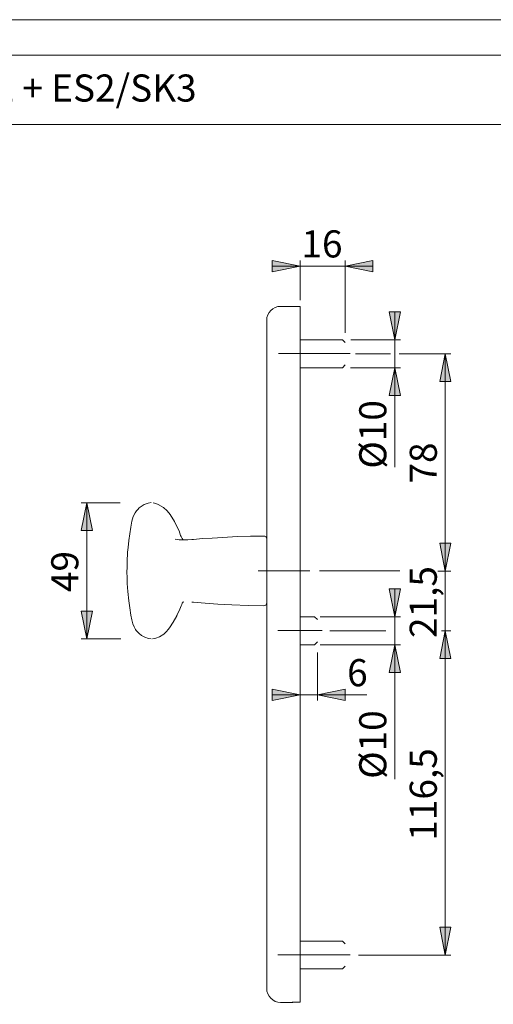
# Model space of a CAD drawing. Units: millimetres. Extents: x 0 to 16.5, y 0 to 11.7.
# Drawn here: x 4.9 to 8.3, y 4.7 to 11.7 of the extents above; entities that cross this region are included whole.
import ezdxf

# ---------------------------------------------------------------- set-up
doc = ezdxf.new("R2010")
doc.units = ezdxf.units.MM
doc.header["$MEASUREMENT"] = 0
for name, pattern in [('AI-Linetype-10', [0.75057, 0.600456, -0.050038, 0.050038, -0.050038]), ('AI-Linetype-11', [0.75057, 0.600456, -0.050038, 0.050038, -0.050038]), ('AI-Linetype-12', [0.75057, 0.600456, -0.050038, 0.050038, -0.050038]), ('AI-Linetype-13', [0.75057, 0.600456, -0.050038, 0.050038, -0.050038])]:
    doc.linetypes.add(name, pattern=pattern)
doc.layers.add('Ebene 1', color=7, linetype='Continuous', lineweight=0)

# ---------------------------------------------------------------- blocks, each defined once
blk = doc.blocks.new('Block_0')
at = {"layer": 'Ebene 1', "transparency": 33554687}
h = blk.add_hatch(color=7, dxfattribs=at)
h.dxf.hatch_style = 2
h.paths.add_polyline_path([(6.9066, 9.9576), (6.7093, 9.9186), (6.7093, 9.9979), (6.9066, 9.9576)])
h = blk.add_hatch(color=7, dxfattribs=at)
h.dxf.hatch_style = 2
h.paths.add_polyline_path([(7.2263, 9.9576), (7.4223, 9.9979), (7.4223, 9.9186), (7.2263, 9.9576)])
h = blk.add_hatch(color=7, dxfattribs=at)
h.dxf.hatch_style = 2
edge = h.paths.add_edge_path()
edge.add_spline(control_points=[(7.5766, 9.4363), (7.5766, 9.4363), (7.5377, 9.6337), (7.5377, 9.6337), (7.5377, 9.6337), (7.6169, 9.6337), (7.6169, 9.6337), (7.6169, 9.6337), (7.5766, 9.4363), (7.5766, 9.4363)], knot_values=[0, 0, 0, 0, 1, 1, 1, 2, 2, 2, 3, 3, 3, 3], degree=3, periodic=0)
edge.add_line((7.5766, 9.4363), (7.5766, 9.4363))
edge = h.paths.add_edge_path()
edge.add_spline(control_points=[(7.5766, 9.239), (7.5766, 9.239), (7.6169, 9.043), (7.6169, 9.043), (7.6169, 9.043), (7.5377, 9.043), (7.5377, 9.043), (7.5377, 9.043), (7.5766, 9.239), (7.5766, 9.239)], knot_values=[0, 0, 0, 0, 1, 1, 1, 2, 2, 2, 3, 3, 3, 3], degree=3, periodic=0)
edge.add_line((7.5766, 9.239), (7.5766, 9.239))
h = blk.add_hatch(color=7, dxfattribs=at)
h.dxf.hatch_style = 2
edge = h.paths.add_edge_path()
edge.add_spline(control_points=[(7.9338, 7.8004), (7.9338, 7.8004), (7.8949, 7.9977), (7.8949, 7.9977), (7.8949, 7.9977), (7.9741, 7.9977), (7.9741, 7.9977), (7.9741, 7.9977), (7.9338, 7.8004), (7.9338, 7.8004)], knot_values=[0, 0, 0, 0, 1, 1, 1, 2, 2, 2, 3, 3, 3, 3], degree=3, periodic=0)
edge.add_line((7.9338, 7.8004), (7.9338, 7.8004))
edge = h.paths.add_edge_path()
edge.add_spline(control_points=[(7.9338, 9.3376), (7.9338, 9.3376), (7.9741, 9.1417), (7.9741, 9.1417), (7.9741, 9.1417), (7.8949, 9.1417), (7.8949, 9.1417), (7.8949, 9.1417), (7.9338, 9.3376), (7.9338, 9.3376)], knot_values=[0, 0, 0, 0, 1, 1, 1, 2, 2, 2, 3, 3, 3, 3], degree=3, periodic=0)
edge.add_line((7.9338, 9.3376), (7.9338, 9.3376))
h = blk.add_hatch(color=7, dxfattribs=at)
h.dxf.hatch_style = 2
h.paths.add_polyline_path([(5.3972, 8.2827), (5.4375, 8.0867), (5.3582, 8.0867), (5.3972, 8.2827)])
h = blk.add_hatch(color=7, dxfattribs=at)
h.dxf.hatch_style = 2
h.paths.add_polyline_path([(7.5766, 7.4765), (7.5377, 7.6739), (7.6169, 7.6739), (7.5766, 7.4765)])
h = blk.add_hatch(color=7, dxfattribs=at)
h.dxf.hatch_style = 2
h.paths.add_polyline_path([(5.3972, 7.3194), (5.3582, 7.5154), (5.4375, 7.5154), (5.3972, 7.3194)])
h = blk.add_hatch(color=7, dxfattribs=at)
h.dxf.hatch_style = 2
edge = h.paths.add_edge_path()
edge.add_spline(control_points=[(7.9338, 5.083), (7.9338, 5.083), (7.8949, 5.2804), (7.8949, 5.2804), (7.8949, 5.2804), (7.9741, 5.2804), (7.9741, 5.2804), (7.9741, 5.2804), (7.9338, 5.083), (7.9338, 5.083)], knot_values=[0, 0, 0, 0, 1, 1, 1, 2, 2, 2, 3, 3, 3, 3], degree=3, periodic=0)
edge.add_line((7.9338, 5.083), (7.9338, 5.083))
edge = h.paths.add_edge_path()
edge.add_spline(control_points=[(7.9338, 7.3778), (7.9338, 7.3778), (7.9741, 7.1805), (7.9741, 7.1805), (7.9741, 7.1805), (7.8949, 7.1805), (7.8949, 7.1805), (7.8949, 7.1805), (7.9338, 7.3778), (7.9338, 7.3778)], knot_values=[0, 0, 0, 0, 1, 1, 1, 2, 2, 2, 3, 3, 3, 3], degree=3, periodic=0)
edge.add_line((7.9338, 7.3778), (7.9338, 7.3778))
h = blk.add_hatch(color=7, dxfattribs=at)
h.dxf.hatch_style = 2
h.paths.add_polyline_path([(7.5766, 7.2791), (7.6169, 7.0818), (7.5377, 7.0818), (7.5766, 7.2791)])
h = blk.add_hatch(color=7, dxfattribs=at)
h.dxf.hatch_style = 2
edge = h.paths.add_edge_path()
edge.add_spline(control_points=[(6.9066, 6.9233), (6.9066, 6.9233), (6.7093, 6.8844), (6.7093, 6.8844), (6.7093, 6.8844), (6.7093, 6.9636), (6.7093, 6.9636), (6.7093, 6.9636), (6.9066, 6.9233), (6.9066, 6.9233)], knot_values=[0, 0, 0, 0, 1, 1, 1, 2, 2, 2, 3, 3, 3, 3], degree=3, periodic=0)
edge.add_line((6.9066, 6.9233), (6.9066, 6.9233))
edge = h.paths.add_edge_path()
edge.add_spline(control_points=[(7.029, 6.9233), (7.029, 6.9233), (7.2263, 6.9636), (7.2263, 6.9636), (7.2263, 6.9636), (7.2263, 6.8844), (7.2263, 6.8844), (7.2263, 6.8844), (7.029, 6.9233), (7.029, 6.9233)], knot_values=[0, 0, 0, 0, 1, 1, 1, 2, 2, 2, 3, 3, 3, 3], degree=3, periodic=0)
edge.add_line((7.029, 6.9233), (7.029, 6.9233))
at = {"layer": 'Ebene 1', "color": 7, "lineweight": 9}
for p, q in [((6.9066, 9.7171), (6.9066, 9.9979)), ((7.2263, 9.485), (7.2263, 9.9979)), ((6.9066, 9.9576), (6.7093, 9.9576)), ((7.2263, 9.9576), (6.9066, 9.9576)), ((7.2263, 9.9576), (7.4223, 9.9576)), ((7.5766, 9.4363), (7.5766, 9.6337)), ((7.2652, 9.4363), (7.6169, 9.4363)), ((7.5766, 9.4363), (7.5766, 9.239)), ((7.2638, 9.239), (7.6169, 9.239)), ((7.5766, 9.239), (7.5766, 8.5359)), ((5.8669, 8.2827), (5.885, 8.2771)), ((7.029, 7.2249), (7.029, 6.8844)), ((6.9066, 6.9233), (6.7093, 6.9233)), ((6.9066, 6.9233), (7.029, 6.9233)), ((7.029, 6.9233), (7.3789, 6.9233))]:
    blk.add_line(p, q, dxfattribs=at)
at = {"layer": 'Ebene 1', "color": 7, "linetype": 'AI-Linetype-10', "lineweight": 9}
blk.add_line((6.7528, 9.3388), (7.2617, 9.3388), dxfattribs=at)
at = {"layer": 'Ebene 1', "color": 7, "linetype": 'AI-Linetype-13', "lineweight": 9}
blk.add_line((6.6108, 7.8017), (6.9755, 7.8017), dxfattribs=at)
at = {"layer": 'Ebene 1', "color": 7, "linetype": 'AI-Linetype-11', "lineweight": 9}
blk.add_line((6.7498, 7.3786), (7.0629, 7.3786), dxfattribs=at)
at = {"layer": 'Ebene 1', "color": 7, "linetype": 'AI-Linetype-12', "lineweight": 9}
blk.add_line((7.2614, 5.0836), (6.7484, 5.0836), dxfattribs=at)
at = {"layer": 'Ebene 1', "color": 7, "lineweight": 9}
for points in [[(6.9066, 9.9576), (6.7093, 9.9186), (6.7093, 9.9979), (6.9066, 9.9576)], [(7.2263, 9.9576), (7.4223, 9.9979), (7.4223, 9.9186), (7.2263, 9.9576)], [(5.3972, 8.2827), (5.4375, 8.0867), (5.3582, 8.0867), (5.3972, 8.2827)], [(7.5766, 7.4765), (7.5377, 7.6739), (7.6169, 7.6739), (7.5766, 7.4765)], [(5.3972, 7.3194), (5.3582, 7.5154), (5.4375, 7.5154), (5.3972, 7.3194)], [(7.5766, 7.2791), (7.6169, 7.0818), (7.5377, 7.0818), (7.5766, 7.2791)]]:
    blk.add_lwpolyline(points, dxfattribs=at)
for points, knots in [([(6.769, 9.6726), (6.769, 9.6726), (6.7496, 9.6712), (6.7496, 9.6712), (6.7496, 9.6712), (6.7315, 9.6657), (6.7315, 9.6657), (6.7315, 9.6657), (6.7148, 9.6559), (6.7148, 9.6559), (6.7148, 9.6559), (6.6995, 9.6448), (6.6995, 9.6448), (6.6995, 9.6448), (6.687, 9.6295), (6.687, 9.6295), (6.687, 9.6295), (6.6773, 9.6129), (6.6773, 9.6129), (6.6773, 9.6129), (6.6717, 9.5934), (6.6717, 9.5934), (6.6717, 9.5934), (6.6703, 9.5739), (6.6703, 9.5739)], [0, 0, 0, 0, 1, 1, 1, 2, 2, 2, 3, 3, 3, 4, 4, 4, 5, 5, 5, 6, 6, 6, 7, 7, 7, 8, 8, 8, 8]), ([(6.9066, 9.1417), (6.9066, 9.1417), (6.9066, 9.1973), (6.9066, 9.1973), (6.9066, 9.1973), (6.9066, 9.2515), (6.9066, 9.2515), (6.9066, 9.2515), (6.9066, 9.3057), (6.9066, 9.3057), (6.9066, 9.3057), (6.9066, 9.3571), (6.9066, 9.3571), (6.9066, 9.3571), (6.9066, 9.4071), (6.9066, 9.4071), (6.9066, 9.4071), (6.9066, 9.4544), (6.9066, 9.4544), (6.9066, 9.4544), (6.9066, 9.4975), (6.9066, 9.4975), (6.9066, 9.4975), (6.9066, 9.5364), (6.9066, 9.5364), (6.9066, 9.5364), (6.9066, 9.5712), (6.9066, 9.5712), (6.9066, 9.5712), (6.9066, 9.6017), (6.9066, 9.6017), (6.9066, 9.6017), (6.9066, 9.6268), (6.9066, 9.6268), (6.9066, 9.6268), (6.9066, 9.6476), (6.9066, 9.6476), (6.9066, 9.6476), (6.9066, 9.6615), (6.9066, 9.6615), (6.9066, 9.6615), (6.9066, 9.6698), (6.9066, 9.6698), (6.9066, 9.6698), (6.9066, 9.6726), (6.9066, 9.6726)], [0, 0, 0, 0, 1, 1, 1, 2, 2, 2, 3, 3, 3, 4, 4, 4, 5, 5, 5, 6, 6, 6, 7, 7, 7, 8, 8, 8, 9, 9, 9, 10, 10, 10, 11, 11, 11, 12, 12, 12, 13, 13, 13, 14, 14, 14, 15, 15, 15, 15]), ([(7.5766, 9.4363), (7.5766, 9.4363), (7.5377, 9.6337), (7.5377, 9.6337), (7.5377, 9.6337), (7.6169, 9.6337), (7.6169, 9.6337), (7.6169, 9.6337), (7.5766, 9.4363), (7.5766, 9.4363)], [0, 0, 0, 0, 1, 1, 1, 2, 2, 2, 3, 3, 3, 3]), ([(6.6703, 9.1417), (6.6703, 9.1417), (6.6703, 9.1917), (6.6703, 9.1917), (6.6703, 9.1917), (6.6703, 9.2403), (6.6703, 9.2403), (6.6703, 9.2403), (6.6703, 9.289), (6.6703, 9.289), (6.6703, 9.289), (6.6703, 9.3363), (6.6703, 9.3363), (6.6703, 9.3363), (6.6703, 9.3793), (6.6703, 9.3793), (6.6703, 9.3793), (6.6703, 9.4197), (6.6703, 9.4197), (6.6703, 9.4197), (6.6703, 9.4558), (6.6703, 9.4558), (6.6703, 9.4558), (6.6703, 9.4892), (6.6703, 9.4892), (6.6703, 9.4892), (6.6703, 9.517), (6.6703, 9.517), (6.6703, 9.517), (6.6703, 9.5392), (6.6703, 9.5392), (6.6703, 9.5392), (6.6703, 9.5559), (6.6703, 9.5559), (6.6703, 9.5559), (6.6703, 9.5684), (6.6703, 9.5684), (6.6703, 9.5684), (6.6703, 9.5739), (6.6703, 9.5739)], [0, 0, 0, 0, 1, 1, 1, 2, 2, 2, 3, 3, 3, 4, 4, 4, 5, 5, 5, 6, 6, 6, 7, 7, 7, 8, 8, 8, 9, 9, 9, 10, 10, 10, 11, 11, 11, 12, 12, 12, 13, 13, 13, 13]), ([(7.9338, 9.3376), (7.9338, 9.3376), (7.9741, 9.1417), (7.9741, 9.1417), (7.9741, 9.1417), (7.8949, 9.1417), (7.8949, 9.1417), (7.8949, 9.1417), (7.9338, 9.3376), (7.9338, 9.3376)], [0, 0, 0, 0, 1, 1, 1, 2, 2, 2, 3, 3, 3, 3]), ([(7.5766, 9.239), (7.5766, 9.239), (7.6169, 9.043), (7.6169, 9.043), (7.6169, 9.043), (7.5377, 9.043), (7.5377, 9.043), (7.5377, 9.043), (7.5766, 9.239), (7.5766, 9.239)], [0, 0, 0, 0, 1, 1, 1, 2, 2, 2, 3, 3, 3, 3]), ([(5.8531, 8.2841), (5.8531, 8.2841), (5.8308, 8.2799), (5.8308, 8.2799), (5.8308, 8.2799), (5.803, 8.2702), (5.803, 8.2702), (5.803, 8.2702), (5.7822, 8.2577), (5.7822, 8.2577), (5.7822, 8.2577), (5.7683, 8.2479), (5.7683, 8.2479), (5.7683, 8.2479), (5.7585, 8.2368), (5.7585, 8.2368), (5.7585, 8.2368), (5.7488, 8.2257), (5.7488, 8.2257), (5.7488, 8.2257), (5.7391, 8.2118), (5.7391, 8.2118), (5.7391, 8.2118), (5.7266, 8.1868), (5.7266, 8.1868), (5.7266, 8.1868), (5.7168, 8.152), (5.7168, 8.152), (5.7168, 8.152), (5.7085, 8.1103), (5.7085, 8.1103), (5.7085, 8.1103), (5.7016, 8.0631), (5.7016, 8.0631), (5.7016, 8.0631), (5.6946, 8.0158), (5.6946, 8.0158), (5.6946, 8.0158), (5.689, 7.9672), (5.689, 7.9672), (5.689, 7.9672), (5.6863, 7.9338), (5.6863, 7.9338), (5.6863, 7.9338), (5.6849, 7.9171), (5.6849, 7.9171), (5.6849, 7.9171), (5.6835, 7.8824), (5.6835, 7.8824), (5.6835, 7.8824), (5.6821, 7.8309), (5.6821, 7.8309), (5.6821, 7.8309), (5.6807, 7.7906), (5.6807, 7.7906), (5.6807, 7.7906), (5.6821, 7.7573), (5.6821, 7.7573), (5.6821, 7.7573), (5.6835, 7.7128), (5.6835, 7.7128), (5.6835, 7.7128), (5.6877, 7.6544), (5.6877, 7.6544), (5.6877, 7.6544), (5.6946, 7.5905), (5.6946, 7.5905), (5.6946, 7.5905), (5.7016, 7.5391), (5.7016, 7.5391), (5.7016, 7.5391), (5.7099, 7.4876), (5.7099, 7.4876), (5.7099, 7.4876), (5.7168, 7.4543), (5.7168, 7.4543), (5.7168, 7.4543), (5.7238, 7.4265), (5.7238, 7.4265), (5.7238, 7.4265), (5.7321, 7.4056), (5.7321, 7.4056), (5.7321, 7.4056), (5.7391, 7.3917), (5.7391, 7.3917), (5.7391, 7.3917), (5.7419, 7.3876), (5.7419, 7.3876), (5.7419, 7.3876), (5.7474, 7.3792), (5.7474, 7.3792), (5.7474, 7.3792), (5.7683, 7.357), (5.7683, 7.357), (5.7683, 7.357), (5.785, 7.3431), (5.785, 7.3431), (5.785, 7.3431), (5.8072, 7.332), (5.8072, 7.332), (5.8072, 7.332), (5.835, 7.3222), (5.835, 7.3222), (5.835, 7.3222), (5.8531, 7.3194), (5.8531, 7.3194)], [0, 0, 0, 0, 1, 1, 1, 2, 2, 2, 3, 3, 3, 4, 4, 4, 5, 5, 5, 6, 6, 6, 7, 7, 7, 8, 8, 8, 9, 9, 9, 10, 10, 10, 11, 11, 11, 12, 12, 12, 13, 13, 13, 14, 14, 14, 15, 15, 15, 16, 16, 16, 17, 17, 17, 18, 18, 18, 19, 19, 19, 20, 20, 20, 21, 21, 21, 22, 22, 22, 23, 23, 23, 24, 24, 24, 25, 25, 25, 26, 26, 26, 27, 27, 27, 28, 28, 28, 29, 29, 29, 30, 30, 30, 31, 31, 31, 32, 32, 32, 33, 33, 33, 34, 34, 34, 35, 35, 35, 35]), ([(6.0351, 8.1159), (6.0351, 8.1159), (6.0171, 8.1506), (6.0171, 8.1506), (6.0171, 8.1506), (5.9865, 8.2007), (5.9865, 8.2007), (5.9865, 8.2007), (5.9656, 8.2257), (5.9656, 8.2257), (5.9656, 8.2257), (5.9392, 8.2507), (5.9392, 8.2507), (5.9392, 8.2507), (5.9017, 8.2716), (5.9017, 8.2716), (5.9017, 8.2716), (5.885, 8.2771), (5.885, 8.2771)], [0, 0, 0, 0, 1, 1, 1, 2, 2, 2, 3, 3, 3, 4, 4, 4, 5, 5, 5, 6, 6, 6, 6]), ([(6.0615, 8.0519), (6.0615, 8.0519), (6.0504, 8.0839), (6.0504, 8.0839), (6.0504, 8.0839), (6.0351, 8.1159), (6.0351, 8.1159)], [0, 0, 0, 0, 1, 1, 1, 2, 2, 2, 2]), ([(6.0226, 8.0269), (6.0226, 8.0269), (6.0518, 8.0214), (6.0518, 8.0214), (6.0518, 8.0214), (6.0824, 8.02), (6.0824, 8.02), (6.0824, 8.02), (6.1116, 8.0214), (6.1116, 8.0214), (6.1116, 8.0214), (6.1408, 8.0228), (6.1408, 8.0228)], [0, 0, 0, 0, 1, 1, 1, 2, 2, 2, 3, 3, 3, 4, 4, 4, 4]), ([(6.0796, 8.0186), (6.0796, 8.0186), (6.0796, 8.0186), (6.0796, 8.0186), (6.0796, 8.0186), (6.0782, 8.0214), (6.0782, 8.0214), (6.0782, 8.0214), (6.0727, 8.0297), (6.0727, 8.0297), (6.0727, 8.0297), (6.0643, 8.0436), (6.0643, 8.0436), (6.0643, 8.0436), (6.0615, 8.0519), (6.0615, 8.0519)], [0, 0, 0, 0, 1, 1, 1, 2, 2, 2, 3, 3, 3, 4, 4, 4, 5, 5, 5, 5]), ([(6.1408, 8.0228), (6.1408, 8.0228), (6.1477, 8.0228), (6.1477, 8.0228), (6.1477, 8.0228), (6.1533, 8.0241), (6.1533, 8.0241)], [0, 0, 0, 0, 1, 1, 1, 2, 2, 2, 2]), ([(6.6509, 8.0478), (6.6509, 8.0478), (6.5564, 8.0464), (6.5564, 8.0464), (6.5564, 8.0464), (6.4605, 8.0436), (6.4605, 8.0436), (6.4605, 8.0436), (6.3604, 8.038), (6.3604, 8.038), (6.3604, 8.038), (6.2839, 8.0339), (6.2839, 8.0339), (6.2839, 8.0339), (6.2158, 8.0297), (6.2158, 8.0297), (6.2158, 8.0297), (6.1533, 8.0241), (6.1533, 8.0241)], [0, 0, 0, 0, 1, 1, 1, 2, 2, 2, 3, 3, 3, 4, 4, 4, 5, 5, 5, 6, 6, 6, 6]), ([(6.6703, 8.0283), (6.6703, 8.0283), (6.6703, 8.0283), (6.6703, 8.0283), (6.6703, 8.0283), (6.6703, 8.0325), (6.6703, 8.0325), (6.6703, 8.0325), (6.6676, 8.0394), (6.6676, 8.0394), (6.6676, 8.0394), (6.6634, 8.0436), (6.6634, 8.0436), (6.6634, 8.0436), (6.6578, 8.0478), (6.6578, 8.0478), (6.6578, 8.0478), (6.6509, 8.0478), (6.6509, 8.0478)], [0, 0, 0, 0, 1, 1, 1, 2, 2, 2, 3, 3, 3, 4, 4, 4, 5, 5, 5, 6, 6, 6, 6]), ([(7.9338, 7.8004), (7.9338, 7.8004), (7.8949, 7.9977), (7.8949, 7.9977), (7.8949, 7.9977), (7.9741, 7.9977), (7.9741, 7.9977), (7.9741, 7.9977), (7.9338, 7.8004), (7.9338, 7.8004)], [0, 0, 0, 0, 1, 1, 1, 2, 2, 2, 3, 3, 3, 3]), ([(6.0351, 7.4876), (6.0351, 7.4876), (6.0504, 7.5196), (6.0504, 7.5196), (6.0504, 7.5196), (6.0643, 7.5543), (6.0643, 7.5543)], [0, 0, 0, 0, 1, 1, 1, 2, 2, 2, 2]), ([(6.0643, 7.5543), (6.0643, 7.5543), (6.0691, 7.5628), (6.0691, 7.5628), (6.0691, 7.5628), (6.0727, 7.5738), (6.0727, 7.5738), (6.0727, 7.5738), (6.0782, 7.5808), (6.0782, 7.5808), (6.0782, 7.5808), (6.0796, 7.5849), (6.0796, 7.5849)], [0, 0, 0, 0, 1, 1, 1, 2, 2, 2, 3, 3, 3, 4, 4, 4, 4]), ([(6.1533, 7.5794), (6.1533, 7.5794), (6.1477, 7.5794), (6.1477, 7.5794), (6.1477, 7.5794), (6.1408, 7.5808), (6.1408, 7.5808)], [0, 0, 0, 0, 1, 1, 1, 2, 2, 2, 2]), ([(6.1533, 7.5794), (6.1533, 7.5794), (6.2339, 7.5724), (6.2339, 7.5724), (6.2339, 7.5724), (6.3256, 7.5669), (6.3256, 7.5669), (6.3256, 7.5669), (6.4243, 7.5613), (6.4243, 7.5613), (6.4243, 7.5613), (6.5397, 7.5571), (6.5397, 7.5571), (6.5397, 7.5571), (6.6509, 7.5543), (6.6509, 7.5543)], [0, 0, 0, 0, 1, 1, 1, 2, 2, 2, 3, 3, 3, 4, 4, 4, 5, 5, 5, 5]), ([(6.6509, 7.5543), (6.6509, 7.5543), (6.6578, 7.5557), (6.6578, 7.5557), (6.6578, 7.5557), (6.6634, 7.5585), (6.6634, 7.5585), (6.6634, 7.5585), (6.6676, 7.5641), (6.6676, 7.5641), (6.6676, 7.5641), (6.6703, 7.5696), (6.6703, 7.5696), (6.6703, 7.5696), (6.6703, 7.5738), (6.6703, 7.5738)], [0, 0, 0, 0, 1, 1, 1, 2, 2, 2, 3, 3, 3, 4, 4, 4, 5, 5, 5, 5]), ([(5.8614, 7.3194), (5.8614, 7.3194), (5.8864, 7.325), (5.8864, 7.325), (5.8864, 7.325), (5.9128, 7.3347), (5.9128, 7.3347), (5.9128, 7.3347), (5.942, 7.3542), (5.942, 7.3542), (5.942, 7.3542), (5.9615, 7.3723), (5.9615, 7.3723), (5.9615, 7.3723), (5.974, 7.3862), (5.974, 7.3862), (5.974, 7.3862), (5.9837, 7.3987), (5.9837, 7.3987), (5.9837, 7.3987), (6.0087, 7.4376), (6.0087, 7.4376), (6.0087, 7.4376), (6.0337, 7.4835), (6.0337, 7.4835), (6.0337, 7.4835), (6.0365, 7.4904), (6.0365, 7.4904)], [0, 0, 0, 0, 1, 1, 1, 2, 2, 2, 3, 3, 3, 4, 4, 4, 5, 5, 5, 6, 6, 6, 7, 7, 7, 8, 8, 8, 9, 9, 9, 9]), ([(7.9338, 7.3778), (7.9338, 7.3778), (7.9741, 7.1805), (7.9741, 7.1805), (7.9741, 7.1805), (7.8949, 7.1805), (7.8949, 7.1805), (7.8949, 7.1805), (7.9338, 7.3778), (7.9338, 7.3778)], [0, 0, 0, 0, 1, 1, 1, 2, 2, 2, 3, 3, 3, 3]), ([(6.9066, 6.9233), (6.9066, 6.9233), (6.7093, 6.8844), (6.7093, 6.8844), (6.7093, 6.8844), (6.7093, 6.9636), (6.7093, 6.9636), (6.7093, 6.9636), (6.9066, 6.9233), (6.9066, 6.9233)], [0, 0, 0, 0, 1, 1, 1, 2, 2, 2, 3, 3, 3, 3]), ([(7.029, 6.9233), (7.029, 6.9233), (7.2263, 6.9636), (7.2263, 6.9636), (7.2263, 6.9636), (7.2263, 6.8844), (7.2263, 6.8844), (7.2263, 6.8844), (7.029, 6.9233), (7.029, 6.9233)], [0, 0, 0, 0, 1, 1, 1, 2, 2, 2, 3, 3, 3, 3]), ([(6.6703, 5.2804), (6.6703, 5.2804), (6.6703, 5.229), (6.6703, 5.229), (6.6703, 5.229), (6.6703, 5.1803), (6.6703, 5.1803), (6.6703, 5.1803), (6.6703, 5.1317), (6.6703, 5.1317), (6.6703, 5.1317), (6.6703, 5.0858), (6.6703, 5.0858), (6.6703, 5.0858), (6.6703, 5.0413), (6.6703, 5.0413), (6.6703, 5.0413), (6.6703, 5.001), (6.6703, 5.001), (6.6703, 5.001), (6.6703, 4.9649), (6.6703, 4.9649), (6.6703, 4.9649), (6.6703, 4.9329), (6.6703, 4.9329), (6.6703, 4.9329), (6.6703, 4.9051), (6.6703, 4.9051), (6.6703, 4.9051), (6.6703, 4.8815), (6.6703, 4.8815), (6.6703, 4.8815), (6.6703, 4.8648), (6.6703, 4.8648), (6.6703, 4.8648), (6.6703, 4.8537), (6.6703, 4.8537), (6.6703, 4.8537), (6.6703, 4.8467), (6.6703, 4.8467)], [0, 0, 0, 0, 1, 1, 1, 2, 2, 2, 3, 3, 3, 4, 4, 4, 5, 5, 5, 6, 6, 6, 7, 7, 7, 8, 8, 8, 9, 9, 9, 10, 10, 10, 11, 11, 11, 12, 12, 12, 13, 13, 13, 13]), ([(6.9066, 5.2804), (6.9066, 5.2804), (6.9066, 5.2234), (6.9066, 5.2234), (6.9066, 5.2234), (6.9066, 5.1664), (6.9066, 5.1664), (6.9066, 5.1664), (6.9066, 5.1122), (6.9066, 5.1122), (6.9066, 5.1122), (6.9066, 5.0594), (6.9066, 5.0594), (6.9066, 5.0594), (6.9066, 5.0094), (6.9066, 5.0094), (6.9066, 5.0094), (6.9066, 4.9621), (6.9066, 4.9621), (6.9066, 4.9621), (6.9066, 4.9176), (6.9066, 4.9176), (6.9066, 4.9176), (6.9066, 4.8787), (6.9066, 4.8787), (6.9066, 4.8787), (6.9066, 4.844), (6.9066, 4.844), (6.9066, 4.844), (6.9066, 4.8134), (6.9066, 4.8134), (6.9066, 4.8134), (6.9066, 4.7884), (6.9066, 4.7884), (6.9066, 4.7884), (6.9066, 4.7703), (6.9066, 4.7703), (6.9066, 4.7703), (6.9066, 4.7564), (6.9066, 4.7564), (6.9066, 4.7564), (6.9066, 4.7494), (6.9066, 4.7494)], [0, 0, 0, 0, 1, 1, 1, 2, 2, 2, 3, 3, 3, 4, 4, 4, 5, 5, 5, 6, 6, 6, 7, 7, 7, 8, 8, 8, 9, 9, 9, 10, 10, 10, 11, 11, 11, 12, 12, 12, 13, 13, 13, 14, 14, 14, 14]), ([(7.9338, 5.083), (7.9338, 5.083), (7.8949, 5.2804), (7.8949, 5.2804), (7.8949, 5.2804), (7.9741, 5.2804), (7.9741, 5.2804), (7.9741, 5.2804), (7.9338, 5.083), (7.9338, 5.083)], [0, 0, 0, 0, 1, 1, 1, 2, 2, 2, 3, 3, 3, 3]), ([(6.6703, 4.8467), (6.6703, 4.8467), (6.6717, 4.8273), (6.6717, 4.8273), (6.6717, 4.8273), (6.6773, 4.8092), (6.6773, 4.8092), (6.6773, 4.8092), (6.687, 4.7911), (6.687, 4.7911), (6.687, 4.7911), (6.6995, 4.7772), (6.6995, 4.7772), (6.6995, 4.7772), (6.7148, 4.7647), (6.7148, 4.7647), (6.7148, 4.7647), (6.7315, 4.755), (6.7315, 4.755), (6.7315, 4.755), (6.7496, 4.7494), (6.7496, 4.7494), (6.7496, 4.7494), (6.769, 4.748), (6.769, 4.748)], [0, 0, 0, 0, 1, 1, 1, 2, 2, 2, 3, 3, 3, 4, 4, 4, 5, 5, 5, 6, 6, 6, 7, 7, 7, 8, 8, 8, 8]), ([(6.851, 4.748), (6.851, 4.748), (6.8552, 4.748), (6.8552, 4.748), (6.8552, 4.748), (6.8594, 4.7494), (6.8594, 4.7494)], [0, 0, 0, 0, 1, 1, 1, 2, 2, 2, 2])]:
    blk.add_open_spline(points, degree=3, knots=knots, dxfattribs=at)
for points in [[(6.9066, 9.6726), (6.9066, 9.6726), (6.769, 9.6726), (6.769, 9.6726)], [(7.2069, 9.4363), (7.2069, 9.4363), (6.9066, 9.4363), (6.9066, 9.4363)], [(7.2263, 9.4169), (7.2263, 9.4169), (7.2069, 9.4363), (7.2069, 9.4363)], [(7.3, 9.3376), (7.3, 9.3376), (7.5474, 9.3376), (7.5474, 9.3376)], [(7.6072, 9.3376), (7.6072, 9.3376), (7.9741, 9.3376), (7.9741, 9.3376)], [(7.9338, 7.8004), (7.9338, 7.8004), (7.9338, 9.3376), (7.9338, 9.3376)], [(6.9066, 9.239), (6.9066, 9.239), (7.2069, 9.239), (7.2069, 9.239)], [(7.2069, 9.239), (7.2069, 9.239), (7.2263, 9.2598), (7.2263, 9.2598)], [(6.6703, 5.2804), (6.6703, 5.2804), (6.6703, 9.1417), (6.6703, 9.1417)], [(6.9066, 5.2804), (6.9066, 5.2804), (6.9066, 9.1417), (6.9066, 9.1417)], [(5.6334, 8.2827), (5.6334, 8.2827), (5.3582, 8.2827), (5.3582, 8.2827)], [(5.3972, 8.2827), (5.3972, 8.2827), (5.3972, 7.3194), (5.3972, 7.3194)], [(6.0629, 8.0478), (6.0629, 8.0478), (6.0615, 8.0519), (6.0615, 8.0519)], [(6.6509, 8.0478), (6.6509, 8.0478), (6.6509, 8.0478), (6.6509, 8.0478)], [(7.9338, 7.8004), (7.9338, 7.8004), (7.9338, 7.9977), (7.9338, 7.9977)], [(7.0429, 7.8018), (7.0429, 7.8018), (7.6127, 7.8018), (7.6127, 7.8018)], [(7.8824, 7.8004), (7.8824, 7.8004), (7.9741, 7.8004), (7.9741, 7.8004)], [(7.9338, 7.8004), (7.9338, 7.8004), (7.9338, 7.3778), (7.9338, 7.3778)], [(7.5766, 7.4765), (7.5766, 7.4765), (7.5766, 7.6739), (7.5766, 7.6739)], [(6.6509, 7.5543), (6.6509, 7.5543), (6.6509, 7.5543), (6.6509, 7.5543)], [(7.0095, 7.4765), (7.0095, 7.4765), (6.9066, 7.4765), (6.9066, 7.4765)], [(7.029, 7.4571), (7.029, 7.4571), (7.0095, 7.4765), (7.0095, 7.4765)], [(7.0484, 7.4765), (7.0484, 7.4765), (7.6169, 7.4765), (7.6169, 7.4765)], [(7.5766, 7.4765), (7.5766, 7.4765), (7.5766, 7.2791), (7.5766, 7.2791)], [(5.639, 7.3194), (5.639, 7.3194), (5.3582, 7.3194), (5.3582, 7.3194)], [(7.1165, 7.3778), (7.1165, 7.3778), (7.5126, 7.3778), (7.5126, 7.3778)], [(7.9074, 7.3778), (7.9074, 7.3778), (7.9741, 7.3778), (7.9741, 7.3778)], [(7.9338, 5.083), (7.9338, 5.083), (7.9338, 7.3778), (7.9338, 7.3778)], [(7.9338, 7.3778), (7.9338, 7.3778), (7.9338, 7.1805), (7.9338, 7.1805)], [(6.9066, 7.2791), (6.9066, 7.2791), (7.0095, 7.2791), (7.0095, 7.2791)], [(7.0095, 7.2791), (7.0095, 7.2791), (7.029, 7.2986), (7.029, 7.2986)], [(7.0484, 7.2791), (7.0484, 7.2791), (7.6169, 7.2791), (7.6169, 7.2791)], [(7.5766, 7.2791), (7.5766, 7.2791), (7.5766, 6.3284), (7.5766, 6.3284)], [(7.2069, 5.1817), (7.2069, 5.1817), (6.9066, 5.1817), (6.9066, 5.1817)], [(7.2263, 5.1623), (7.2263, 5.1623), (7.2069, 5.1817), (7.2069, 5.1817)], [(7.3208, 5.083), (7.3208, 5.083), (7.9699, 5.083), (7.9699, 5.083)], [(7.9296, 5.083), (7.9296, 5.083), (7.9741, 5.083), (7.9741, 5.083)], [(6.9066, 4.9843), (6.9066, 4.9843), (7.2069, 4.9843), (7.2069, 4.9843)], [(7.2069, 4.9843), (7.2069, 4.9843), (7.2263, 5.0038), (7.2263, 5.0038)], [(6.769, 4.748), (6.769, 4.748), (6.851, 4.748), (6.851, 4.748)], [(6.851, 4.7494), (6.851, 4.7494), (6.9066, 4.7494), (6.9066, 4.7494)]]:
    blk.add_open_spline(points, degree=3, dxfattribs=at)
at = {"layer": 'Ebene 1', "char_height": 0.2, "attachment_point": 7}
for s, insert in [('\\C7;\\FArial Unicode MS|b0|i0|c129;\\H0.191896;\\W1.000240;16', (6.9163, 10.0194)), ('\\C7;\\FArial Unicode MS|b0|i0|c129;\\H0.191896;\\W1.000240;6', (7.2395, 6.985))]:
    blk.add_mtext(s, dxfattribs=dict(at, insert=insert))
at = {"layer": 'Ebene 1', "char_height": 0.2, "attachment_point": 7, "rotation": 90}
for s, insert in [('\\C7;\\FArial Unicode MS|b0|i0|c129;\\H0.191879;\\W1.000000;Ø10', (7.5171, 8.5247)), ('\\C7;\\FArial Unicode MS|b0|i0|c129;\\H0.191896;\\W1.000240;78', (7.8742, 8.4195)), ('\\C7;\\FArial Unicode MS|b0|i0|c129;\\H0.191896;\\W1.000240;49', (5.3378, 7.6512)), ('\\C7;\\FArial Unicode MS|b0|i0|c129;\\H0.191896;\\W1.000240;21,5', (7.8742, 7.3264)), ('\\C7;\\FArial Unicode MS|b0|i0|c129;\\H0.191879;\\W1.000000;Ø10', (7.517, 6.3296)), ('\\C7;\\FArial Unicode MS|b0|i0|c129;\\H0.191896;\\W1.000240;116,5', (7.8742, 5.8921))]:
    blk.add_mtext(s, dxfattribs=dict(at, insert=insert))

msp = doc.modelspace()

# ---------------------------------------------------------------- linework, layer by layer
at = {"layer": 'Ebene 1', "color": 7, "lineweight": 9}
for p, q in [((0.7478, 11.4518), (16.3117, 11.4518)), ((0.7478, 10.9597), (16.3117, 10.9597))]:
    msp.add_line(p, q, dxfattribs=at)
msp.add_lwpolyline([(16.548, 0), (0, 0), (0, 11.7018), (16.548, 11.7018)], close=True, dxfattribs=at)

# ---------------------------------------------------------------- block references
at = {"layer": 'Ebene 1'}
msp.add_blockref('Block_0', (0, 0), dxfattribs=at)

# ---------------------------------------------------------------- texts
at = {"layer": 'Ebene 1', "insert": (0.8903, 11.1222), "char_height": 0.2, "attachment_point": 7}
msp.add_mtext('\\C7;\\FArial Unicode MS|b0|i0|c129;\\H0.191896;\\W1.000220;76G/3331/3410/1140 PZ ES1/SK2 + ES2/SK3', dxfattribs=at)

doc.saveas('drawing.dxf')
